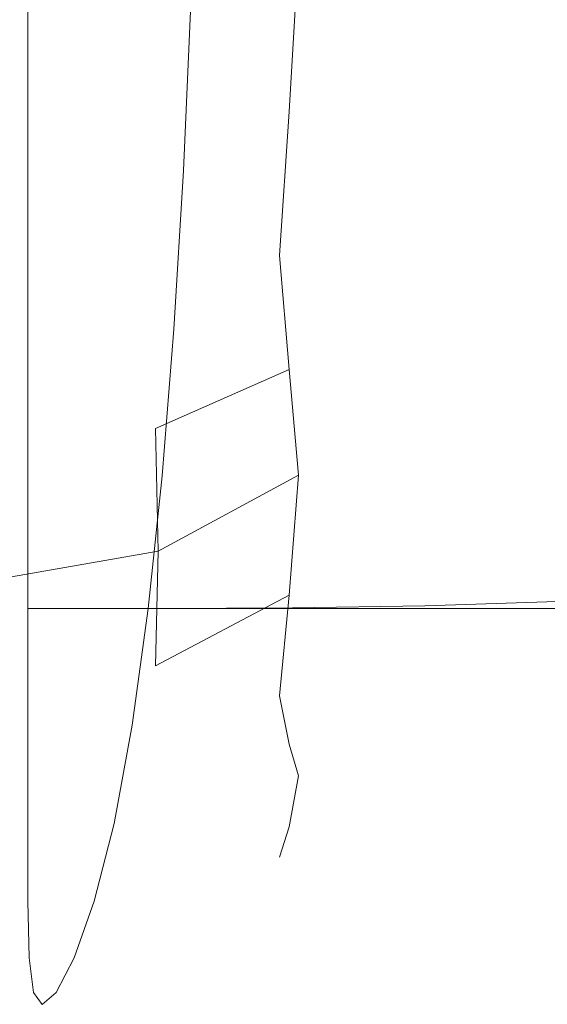
# Model space of a CAD drawing. Extents: x -24 to 66, y -199 to 30.
# Drawn here: x 42 to 48, y -15 to -3 of the extents above; entities that cross this region are included whole.
import ezdxf

# ---------------------------------------------------------------- set-up
doc = ezdxf.new("R2010")
doc.units = 0
doc.header["$LTSCALE"] = 500
doc.header["$MEASUREMENT"] = 0
doc.layers.add('NOVOTERM_CHROM', color=7, linetype='Continuous')

msp = doc.modelspace()

# ---------------------------------------------------------------- linework, layer by layer
at = {"layer": 'NOVOTERM_CHROM', "lineweight": 0}
for points, invisible_edges in [([(47.968, 1.185, 54.69), (47.328, -0.672, 61.621), (47.074, -3.267, 62.401), (47.328, -3.888, 59.763)], 15), ([(47.968, 1.185, 54.69), (47.328, -3.888, 59.763), (47.074, -6.526, 59.142), (47.328, -5.746, 56.547)], 15), ([(47.968, 1.185, 54.69), (47.328, -5.746, 56.547), (47.074, -7.719, 54.69), (47.328, -5.746, 52.833)], 15), ([(47.968, 1.185, 54.69), (47.328, -5.746, 52.833), (47.074, -6.526, 50.238), (47.328, -3.888, 49.616)], 15), ([(47.968, 1.185, 54.69), (47.328, -3.888, 49.616), (47.074, -3.267, 46.978), (47.328, -0.672, 47.759)], 15), ([(47.328, -0.672, 61.621), (46.523, -1.69, 65.419), (46.321, -3.679, 65.472), (47.074, -3.267, 62.401)], 15), ([(47.328, -0.672, 47.759), (47.074, -3.267, 46.978), (46.321, -3.679, 43.908), (46.523, -1.69, 43.961)], 15), ([(45.187, -2.317, 67.761), (45.076, -4.144, 67.392), (46.321, -3.679, 65.472), (46.523, -1.69, 65.419)], 15), ([(45.187, -2.317, 41.618), (46.523, -1.69, 43.961), (46.321, -3.679, 43.908), (45.076, -4.144, 41.987)], 15), ([(43.551, -2.642, 68.972), (43.523, -4.512, 68.402), (45.076, -4.144, 67.392), (45.187, -2.317, 67.761)], 11), ([(43.551, -2.642, 40.407), (45.187, -2.317, 41.618), (45.076, -4.144, 41.987), (43.523, -4.512, 40.978)], 13), ([(43.551, -2.642, 68.972), (41.846, -2.75, 69.376), (41.846, -4.635, 68.738), (43.523, -4.512, 68.402)], 15), ([(43.551, -2.642, 40.407), (43.523, -4.512, 40.978), (41.846, -4.635, 40.641), (41.846, -2.75, 40.003)], 15), ([(43.575, -2.886, 69.885), (42.035, -2.886, 69.882), (42.035, -4.835, 69.222), (43.575, -4.835, 69.242)], 13), ([(45.116, -2.885, 69.844), (43.575, -2.886, 69.885), (43.575, -4.835, 69.242), (45.116, -4.834, 69.218)], 15), ([(45.236, -2.886, 39.497), (45.162, -4.835, 40.157), (43.848, -4.835, 40.157), (43.932, -2.886, 39.497)], 11), ([(45.116, -2.885, 69.844), (45.116, -4.834, 69.218), (46.657, -4.831, 69.104), (46.657, -2.884, 69.713)], 15), ([(46.539, -2.886, 39.497), (46.476, -4.835, 40.157), (45.162, -4.835, 40.157), (45.236, -2.886, 39.497)], 15), ([(46.539, -2.886, 39.497), (47.843, -2.886, 39.497), (47.791, -4.835, 40.157), (46.476, -4.835, 40.157)], 15), ([(46.657, -2.884, 69.713), (46.657, -4.831, 69.104), (48.198, -4.825, 68.856), (48.198, -2.883, 69.448)], 15), ([(47.843, -2.886, 39.497), (49.147, -2.886, 39.497), (49.105, -4.835, 40.157), (47.791, -4.835, 40.157)], 15), ([(47.074, -3.267, 62.401), (46.321, -3.679, 65.472), (45.911, -5.148, 65.659), (46.321, -5.72, 64.293)], 15), ([(47.074, -3.267, 46.978), (46.321, -5.72, 45.086), (45.911, -5.148, 43.72), (46.321, -3.679, 43.908)], 15), ([(47.328, -3.888, 59.763), (47.074, -3.267, 62.401), (46.321, -5.72, 64.293), (46.523, -6.669, 62.544)], 15), ([(47.328, -3.888, 49.616), (46.523, -6.669, 46.836), (46.321, -5.72, 45.086), (47.074, -3.267, 46.978)], 15), ([(45.076, -4.144, 67.392), (44.965, -5.824, 66.83), (45.911, -5.148, 65.659), (46.321, -3.679, 65.472)], 15), ([(45.076, -4.144, 41.987), (46.321, -3.679, 43.908), (45.911, -5.148, 43.72), (44.965, -5.824, 42.549)], 15), ([(47.328, -3.888, 59.763), (46.523, -6.669, 62.544), (46.321, -8.418, 61.595), (47.074, -6.526, 59.142)], 15), ([(47.328, -3.888, 49.616), (47.074, -6.526, 50.238), (46.321, -8.418, 47.785), (46.523, -6.669, 46.836)], 15), ([(43.523, -4.512, 68.402), (43.495, -6.271, 67.604), (44.965, -5.824, 66.83), (45.076, -4.144, 67.392)], 11), ([(43.523, -4.512, 40.978), (45.076, -4.144, 41.987), (44.965, -5.824, 42.549), (43.495, -6.271, 41.776)], 13), ([(43.523, -4.512, 68.402), (41.846, -4.635, 68.738), (41.846, -6.419, 67.861), (43.495, -6.271, 67.604)], 15), ([(43.523, -4.512, 40.978), (43.495, -6.271, 41.776), (41.846, -6.419, 41.518), (41.846, -4.635, 40.641)], 15), ([(43.575, -4.835, 69.242), (42.035, -4.835, 69.222), (42.035, -6.681, 68.315), (43.575, -6.681, 68.369)], 13), ([(45.116, -4.834, 69.218), (43.575, -4.835, 69.242), (43.575, -6.681, 68.369), (45.116, -6.679, 68.378)], 15), ([(45.162, -4.835, 40.157), (45.064, -6.681, 41.065), (43.736, -6.681, 41.065), (43.848, -4.835, 40.157)], 11), ([(46.476, -4.835, 40.157), (46.392, -6.681, 41.065), (45.064, -6.681, 41.065), (45.162, -4.835, 40.157)], 15), ([(45.116, -4.834, 69.218), (45.116, -6.679, 68.378), (46.657, -6.671, 68.298), (46.657, -4.831, 69.104)], 15), ([(46.476, -4.835, 40.157), (47.791, -4.835, 40.157), (47.72, -6.681, 41.065), (46.392, -6.681, 41.065)], 15), ([(46.657, -4.831, 69.104), (46.657, -6.671, 68.298), (48.198, -6.655, 68.084), (48.198, -4.825, 68.856)], 15), ([(47.791, -4.835, 40.157), (49.105, -4.835, 40.157), (49.049, -6.681, 41.065), (47.72, -6.681, 41.065)], 15), ([(45.076, -7.151, 43.723), (44.965, -5.824, 42.549), (45.911, -5.148, 43.72), (46.321, -5.72, 45.086)], 15), ([(45.076, -7.151, 65.656), (46.321, -5.72, 64.293), (45.911, -5.148, 65.659), (44.965, -5.824, 66.83)], 15), ([(45.187, -8.384, 45.121), (45.076, -7.151, 43.723), (46.321, -5.72, 45.086), (46.523, -6.669, 46.836)], 15), ([(45.187, -8.384, 64.259), (46.523, -6.669, 62.544), (46.321, -5.72, 64.293), (45.076, -7.151, 65.656)], 15), ([(43.523, -7.841, 42.9), (43.495, -6.271, 41.776), (44.965, -5.824, 42.549), (45.076, -7.151, 43.723)], 11), ([(43.523, -7.841, 66.48), (45.076, -7.151, 65.656), (44.965, -5.824, 66.83), (43.495, -6.271, 67.604)], 13), ([(47.328, -5.746, 56.547), (47.074, -6.526, 59.142), (46.321, -9.597, 59.554), (46.523, -9.544, 57.565)], 15), ([(47.328, -5.746, 52.833), (47.074, -7.719, 54.69), (46.321, -10.584, 53.512), (46.523, -9.544, 51.815)], 15), ([(47.328, -5.746, 56.547), (46.523, -9.544, 57.565), (46.321, -10.584, 55.868), (47.074, -7.719, 54.69)], 15), ([(47.328, -5.746, 52.833), (46.523, -9.544, 51.815), (46.321, -9.597, 49.825), (47.074, -6.526, 50.238)], 15), ([(43.523, -7.841, 42.9), (41.846, -8.071, 42.625), (41.846, -6.419, 41.518), (43.495, -6.271, 41.776)], 15), ([(43.523, -7.841, 66.48), (43.495, -6.271, 67.604), (41.846, -6.419, 67.861), (41.846, -8.071, 66.754)], 15), ([(47.074, -6.526, 59.142), (46.321, -8.418, 61.595), (45.911, -9.784, 61.023), (46.321, -9.597, 59.554)], 15), ([(47.074, -6.526, 50.238), (46.321, -9.597, 49.825), (45.911, -9.784, 48.357), (46.321, -8.418, 47.785)], 15), ([(43.575, -8.39, 67.28), (43.575, -6.681, 68.369), (42.035, -6.681, 68.315), (42.035, -8.39, 67.17)], 11), ([(45.116, -8.385, 67.345), (45.116, -6.679, 68.378), (43.575, -6.681, 68.369), (43.575, -8.39, 67.28)], 15), ([(44.943, -8.39, 42.21), (43.598, -8.39, 42.21), (43.736, -6.681, 41.065), (45.064, -6.681, 41.065)], 13), ([(46.289, -8.39, 42.21), (44.943, -8.39, 42.21), (45.064, -6.681, 41.065), (46.392, -6.681, 41.065)], 15), ([(45.187, -8.384, 45.121), (46.523, -6.669, 46.836), (46.321, -8.418, 47.785), (45.076, -9.781, 46.353)], 15), ([(45.187, -8.384, 64.259), (45.076, -9.781, 63.026), (46.321, -8.418, 61.595), (46.523, -6.669, 62.544)], 15), ([(45.116, -8.385, 67.345), (46.657, -8.369, 67.322), (46.657, -6.671, 68.298), (45.116, -6.679, 68.378)], 15), ([(46.289, -8.39, 42.21), (46.392, -6.681, 41.065), (47.72, -6.681, 41.065), (47.634, -8.39, 42.21)], 15), ([(46.657, -8.369, 67.322), (48.198, -8.338, 67.164), (48.198, -6.655, 68.084), (46.657, -6.671, 68.298)], 15), ([(47.634, -8.39, 42.21), (47.72, -6.681, 41.065), (49.049, -6.681, 41.065), (48.98, -8.39, 42.21)], 15), ([(43.551, -9.27, 44.234), (43.523, -7.841, 42.9), (45.076, -7.151, 43.723), (45.187, -8.384, 45.121)], 3), ([(43.551, -9.27, 65.145), (45.187, -8.384, 64.259), (45.076, -7.151, 65.656), (43.523, -7.841, 66.48)], 11), ([(47.074, -7.719, 54.69), (46.321, -10.584, 55.868), (45.911, -11.481, 54.69), (46.321, -10.584, 53.512)], 15), ([(43.551, -9.27, 44.234), (41.846, -9.566, 43.938), (41.846, -8.071, 42.625), (43.523, -7.841, 42.9)], 15), ([(43.551, -9.27, 65.145), (43.523, -7.841, 66.48), (41.846, -8.071, 66.754), (41.846, -9.566, 65.441)], 6), ([(45.116, -9.928, 66.112), (46.657, -9.904, 66.152), (46.657, -8.369, 67.322), (45.116, -8.385, 67.345)], 15), ([(46.657, -9.904, 66.152), (48.198, -9.856, 66.06), (48.198, -8.338, 67.164), (46.657, -8.369, 67.322)], 15), ([(43.575, -9.936, 65.983), (43.575, -8.39, 67.28), (42.035, -8.39, 67.17), (42.035, -9.936, 65.811)], 11), ([(44.801, -9.936, 43.568), (43.435, -9.936, 43.568), (43.598, -8.39, 42.21), (44.943, -8.39, 42.21)], 12), ([(43.551, -9.27, 44.234), (45.187, -8.384, 45.121), (45.076, -9.781, 46.353), (43.523, -10.605, 45.663)], 11), ([(43.551, -9.27, 65.145), (43.523, -10.605, 63.716), (45.076, -9.781, 63.026), (45.187, -8.384, 64.259)], 3), ([(45.116, -9.928, 66.112), (45.116, -8.385, 67.345), (43.575, -8.39, 67.28), (43.575, -9.936, 65.983)], 15), ([(46.166, -9.936, 43.568), (44.801, -9.936, 43.568), (44.943, -8.39, 42.21), (46.289, -8.39, 42.21)], 14), ([(45.076, -9.781, 46.353), (46.321, -8.418, 47.785), (45.911, -9.784, 48.357), (44.965, -10.955, 47.68)], 15), ([(45.076, -9.781, 63.026), (44.965, -10.955, 61.699), (45.911, -9.784, 61.023), (46.321, -8.418, 61.595)], 15), ([(46.166, -9.936, 43.568), (46.289, -8.39, 42.21), (47.634, -8.39, 42.21), (47.532, -9.936, 43.568)], 7), ([(47.532, -9.936, 43.568), (47.634, -8.39, 42.21), (48.98, -8.39, 42.21), (48.898, -9.936, 43.568)], 7), ([(43.551, -9.27, 44.234), (43.523, -10.605, 45.663), (41.846, -10.879, 45.433), (41.846, -9.566, 43.938)], 6), ([(43.551, -9.27, 65.145), (41.846, -9.566, 65.441), (41.846, -10.879, 63.946), (43.523, -10.605, 63.716)], 15), ([(45.076, -11.517, 49.361), (44.965, -10.955, 47.68), (45.911, -9.784, 48.357), (46.321, -9.597, 49.825)], 15), ([(45.076, -11.517, 60.019), (46.321, -9.597, 59.554), (45.911, -9.784, 61.023), (44.965, -10.955, 61.699)], 15), ([(45.187, -11.886, 51.187), (45.076, -11.517, 49.361), (46.321, -9.597, 49.825), (46.523, -9.544, 51.815)], 15), ([(45.187, -11.886, 51.187), (46.523, -9.544, 51.815), (46.321, -10.584, 53.512), (45.076, -12.48, 52.954)], 15), ([(45.187, -11.886, 58.192), (45.076, -12.48, 56.426), (46.321, -10.584, 55.868), (46.523, -9.544, 57.565)], 15), ([(45.187, -11.886, 58.192), (46.523, -9.544, 57.565), (46.321, -9.597, 59.554), (45.076, -11.517, 60.019)], 15), ([(43.523, -10.605, 45.663), (45.076, -9.781, 46.353), (44.965, -10.955, 47.68), (43.495, -11.728, 47.234)], 13), ([(43.523, -10.605, 63.716), (43.495, -11.728, 62.146), (44.965, -10.955, 61.699), (45.076, -9.781, 63.026)], 11), ([(46.657, -9.904, 66.152), (46.657, -11.253, 64.766), (48.198, -11.191, 64.738), (48.198, -9.856, 66.06)], 7), ([(43.575, -9.936, 65.983), (42.035, -9.936, 65.811), (42.035, -11.295, 64.265), (43.575, -11.295, 64.488)], 12), ([(44.801, -9.936, 43.568), (44.637, -11.295, 45.114), (43.248, -11.295, 45.114), (43.435, -9.936, 43.568)], 11), ([(45.116, -9.928, 66.112), (43.575, -9.936, 65.983), (43.575, -11.295, 64.488), (45.116, -11.284, 64.669)], 14), ([(46.166, -9.936, 43.568), (46.026, -11.295, 45.114), (44.637, -11.295, 45.114), (44.801, -9.936, 43.568)], 15), ([(45.116, -9.928, 66.112), (45.116, -11.284, 64.669), (46.657, -11.253, 64.766), (46.657, -9.904, 66.152)], 7), ([(46.166, -9.936, 43.568), (47.532, -9.936, 43.568), (47.416, -11.295, 45.114), (46.026, -11.295, 45.114)], 15), ([(47.532, -9.936, 43.568), (48.898, -9.936, 43.568), (48.805, -11.295, 45.114), (47.416, -11.295, 45.114)], 15), ([(43.523, -10.605, 45.663), (43.495, -11.728, 47.234), (41.846, -11.986, 47.085), (41.846, -10.879, 45.433)], 15), ([(43.523, -10.605, 63.716), (41.846, -10.879, 63.946), (41.846, -11.986, 62.294), (43.495, -11.728, 62.146)], 15), ([(45.076, -12.48, 52.954), (46.321, -10.584, 53.512), (45.911, -11.481, 54.69), (44.965, -12.833, 54.69)], 15), ([(45.076, -12.48, 56.426), (44.965, -12.833, 54.69), (45.911, -11.481, 54.69), (46.321, -10.584, 55.868)], 15), ([(43.523, -12.527, 48.993), (43.495, -11.728, 47.234), (44.965, -10.955, 47.68), (45.076, -11.517, 49.361)], 11), ([(43.523, -12.527, 60.387), (45.076, -11.517, 60.019), (44.965, -10.955, 61.699), (43.495, -11.728, 62.146)], 13), ([(46.657, -11.253, 64.766), (46.657, -12.394, 63.142), (48.198, -12.326, 63.162), (48.198, -11.191, 64.738)], 15), ([(43.575, -11.295, 64.488), (42.035, -11.295, 64.265), (42.035, -12.44, 62.556), (43.575, -12.44, 62.802)], 13), ([(44.637, -11.295, 45.114), (44.454, -12.44, 46.823), (43.039, -12.44, 46.823), (43.248, -11.295, 45.114)], 11), ([(45.116, -11.284, 64.669), (43.575, -11.295, 64.488), (43.575, -12.44, 62.802), (45.116, -12.429, 63.01)], 15), ([(46.026, -11.295, 45.114), (45.869, -12.44, 46.823), (44.454, -12.44, 46.823), (44.637, -11.295, 45.114)], 15), ([(45.116, -11.284, 64.669), (45.116, -12.429, 63.01), (46.657, -12.394, 63.142), (46.657, -11.253, 64.766)], 15), ([(46.026, -11.295, 45.114), (47.416, -11.295, 45.114), (47.285, -12.44, 46.823), (45.869, -12.44, 46.823)], 15), ([(47.416, -11.295, 45.114), (48.805, -11.295, 45.114), (48.7, -12.44, 46.823), (47.285, -12.44, 46.823)], 15), ([(43.551, -13.097, 50.863), (43.523, -12.527, 48.993), (45.076, -11.517, 49.361), (45.187, -11.886, 51.187)], 11), ([(43.551, -13.097, 58.517), (45.187, -11.886, 58.192), (45.076, -11.517, 60.019), (43.523, -12.527, 60.387)], 13), ([(43.523, -12.527, 48.993), (41.846, -12.863, 48.87), (41.846, -11.986, 47.085), (43.495, -11.728, 47.234)], 15), ([(43.523, -12.527, 60.387), (43.495, -11.728, 62.146), (41.846, -11.986, 62.294), (41.846, -12.863, 60.509)], 15), ([(43.551, -13.097, 50.863), (45.187, -11.886, 51.187), (45.076, -12.48, 52.954), (43.523, -13.538, 52.767)], 13), ([(43.551, -13.097, 58.517), (43.523, -13.538, 56.612), (45.076, -12.48, 56.426), (45.187, -11.886, 58.192)], 11), ([(46.657, -13.306, 61.257), (48.198, -13.244, 61.296), (48.198, -12.326, 63.162), (46.657, -12.394, 63.142)], 15), ([(43.575, -13.347, 60.933), (43.575, -12.44, 62.802), (42.035, -12.44, 62.556), (42.035, -13.347, 60.71)], 11), ([(44.251, -13.347, 48.67), (42.807, -13.347, 48.67), (43.039, -12.44, 46.823), (44.454, -12.44, 46.823)], 13), ([(43.523, -13.538, 52.767), (45.076, -12.48, 52.954), (44.965, -12.833, 54.69), (43.495, -13.726, 54.69)], 13), ([(43.523, -13.538, 56.612), (43.495, -13.726, 54.69), (44.965, -12.833, 54.69), (45.076, -12.48, 56.426)], 11), ([(45.116, -13.337, 61.126), (45.116, -12.429, 63.01), (43.575, -12.44, 62.802), (43.575, -13.347, 60.933)], 15), ([(45.695, -13.347, 48.67), (44.251, -13.347, 48.67), (44.454, -12.44, 46.823), (45.869, -12.44, 46.823)], 15), ([(45.116, -13.337, 61.126), (46.657, -13.306, 61.257), (46.657, -12.394, 63.142), (45.116, -12.429, 63.01)], 15), ([(45.695, -13.347, 48.67), (45.869, -12.44, 46.823), (47.285, -12.44, 46.823), (47.14, -13.347, 48.67)], 15), ([(47.14, -13.347, 48.67), (47.285, -12.44, 46.823), (48.7, -12.44, 46.823), (48.584, -13.347, 48.67)], 15), ([(43.551, -13.097, 50.863), (41.846, -13.501, 50.754), (41.846, -12.863, 48.87), (43.523, -12.527, 48.993)], 15), ([(43.551, -13.097, 58.517), (43.523, -12.527, 60.387), (41.846, -12.863, 60.509), (41.846, -13.501, 58.625)], 15), ([(43.551, -13.097, 50.863), (43.523, -13.538, 52.767), (41.846, -13.891, 52.705), (41.846, -13.501, 50.754)], 15), ([(43.551, -13.097, 58.517), (41.846, -13.501, 58.625), (41.846, -13.891, 56.674), (43.523, -13.538, 56.612)], 15), ([(45.129, -13.999, 59.085), (46.667, -13.975, 59.191), (46.657, -13.306, 61.257), (45.116, -13.337, 61.126)], 15), ([(46.667, -13.975, 59.191), (48.206, -13.927, 59.23), (48.198, -13.244, 61.296), (46.657, -13.306, 61.257)], 15), ([(43.59, -14.007, 58.934), (43.575, -13.347, 60.933), (42.035, -13.347, 60.71), (42.051, -14.007, 58.76)], 11), ([(44.048, -14.007, 50.625), (42.575, -14.007, 50.619), (42.807, -13.347, 48.67), (44.251, -13.347, 48.67)], 13), ([(45.129, -13.999, 59.085), (45.116, -13.337, 61.126), (43.575, -13.347, 60.933), (43.59, -14.007, 58.934)], 15), ([(45.522, -14.007, 50.629), (44.048, -14.007, 50.625), (44.251, -13.347, 48.67), (45.695, -13.347, 48.67)], 15), ([(45.522, -14.007, 50.629), (45.695, -13.347, 48.67), (47.14, -13.347, 48.67), (46.995, -14.006, 50.633)], 15), ([(46.995, -14.006, 50.633), (47.14, -13.347, 48.67), (48.584, -13.347, 48.67), (48.468, -14.004, 50.634)], 15), ([(43.523, -13.538, 52.767), (43.495, -13.726, 54.69), (41.846, -14.024, 54.69), (41.846, -13.891, 52.705)], 15), ([(43.523, -13.538, 56.612), (41.846, -13.891, 56.674), (41.846, -14.024, 54.69), (43.495, -13.726, 54.69)], 15), ([(45.129, -13.999, 59.085), (45.166, -14.405, 56.952), (46.699, -14.39, 57.022), (46.667, -13.975, 59.191)], 15), ([(46.667, -13.975, 59.191), (46.699, -14.39, 57.022), (48.231, -14.359, 57.05), (48.206, -13.927, 59.23)], 15), ([(43.59, -14.007, 58.934), (42.051, -14.007, 58.76), (42.101, -14.41, 56.742), (43.633, -14.41, 56.854)], 13), ([(44.048, -14.007, 50.625), (43.865, -14.41, 52.66), (42.365, -14.41, 52.637), (42.575, -14.007, 50.619)], 11), ([(45.129, -13.999, 59.085), (43.59, -14.007, 58.934), (43.633, -14.41, 56.854), (45.166, -14.405, 56.952)], 15), ([(45.522, -14.007, 50.629), (45.364, -14.409, 52.679), (43.865, -14.41, 52.66), (44.048, -14.007, 50.625)], 15), ([(45.522, -14.007, 50.629), (46.995, -14.006, 50.633), (46.864, -14.406, 52.693), (45.364, -14.409, 52.679)], 15), ([(46.995, -14.006, 50.633), (48.468, -14.004, 50.634), (48.363, -14.4, 52.699), (46.864, -14.406, 52.693)], 15), ([(43.633, -14.41, 56.854), (42.101, -14.41, 56.742), (42.2, -14.548, 54.69), (43.72, -14.548, 54.746)], 13), ([(43.865, -14.41, 52.66), (43.72, -14.548, 54.746), (42.2, -14.548, 54.69), (42.365, -14.41, 52.637)], 11), ([(45.166, -14.405, 56.952), (43.633, -14.41, 56.854), (43.72, -14.548, 54.746), (45.24, -14.545, 54.795)], 15), ([(45.364, -14.409, 52.679), (45.24, -14.545, 54.795), (43.72, -14.548, 54.746), (43.865, -14.41, 52.66)], 15), ([(45.166, -14.405, 56.952), (45.24, -14.545, 54.795), (46.761, -14.537, 54.83), (46.699, -14.39, 57.022)], 15), ([(45.364, -14.409, 52.679), (46.864, -14.406, 52.693), (46.761, -14.537, 54.83), (45.24, -14.545, 54.795)], 15), ([(46.699, -14.39, 57.022), (46.761, -14.537, 54.83), (48.281, -14.522, 54.843), (48.231, -14.359, 57.05)], 15), ([(46.864, -14.406, 52.693), (48.363, -14.4, 52.699), (48.281, -14.522, 54.843), (46.761, -14.537, 54.83)], 15)]:
    msp.add_3dface(points, dxfattribs=dict(at, invisible_edges=invisible_edges))

doc.saveas('drawing.dxf')
